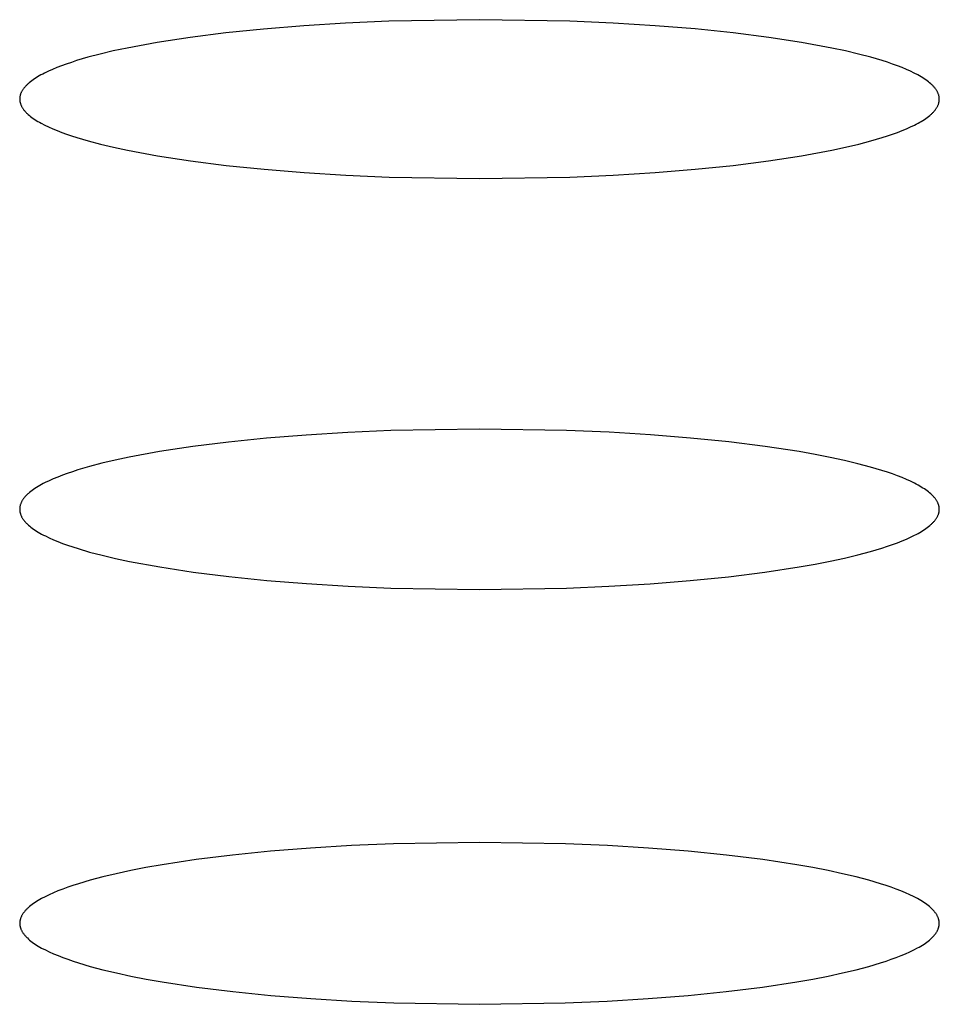
# Model space of a CAD drawing. Units: millimetres. Extents: x -619 to 370, y -1548 to 1572.
# Drawn here: x 248 to 253, y 1479 to 1484 of the extents above; entities that cross this region are included whole.
import ezdxf

# ---------------------------------------------------------------- set-up
doc = ezdxf.new("R2010")
doc.units = ezdxf.units.MM
doc.header["$MEASUREMENT"] = 0
doc.layers.add('Default', color=7, linetype='Continuous', true_color=0x000000)

msp = doc.modelspace()

# ---------------------------------------------------------------- linework, layer by layer
at = {"layer": 'Default', "color": 7, "true_color": 0xffffff}
for p, q in [((249.115, 1484.1247), (248.9094, 1484.1036)), ((249.332, 1484.1424), (249.115, 1484.1247)), ((249.5588, 1484.1564), (249.332, 1484.1424)), ((249.7941, 1484.1667), (249.5588, 1484.1564)), ((250.2843, 1484.1752), (249.7941, 1484.1667)), ((250.7745, 1484.1667), (250.2843, 1484.1752)), ((251.0098, 1484.1565), (250.7745, 1484.1667)), ((251.2365, 1484.1424), (251.0098, 1484.1565)), ((251.4534, 1484.1248), (251.2365, 1484.1424)), ((251.659, 1484.1037), (251.4534, 1484.1248)), ((248.7165, 1484.0793), (248.5379, 1484.0519)), ((248.9094, 1484.1036), (248.7165, 1484.0793)), ((251.8518, 1484.0794), (251.659, 1484.1037)), ((252.0304, 1484.052), (251.8518, 1484.0794)), ((248.3749, 1484.0217), (248.2997, 1484.0055)), ((248.5379, 1484.0519), (248.3749, 1484.0217)), ((252.1934, 1484.0217), (252.0304, 1484.052)), ((252.2686, 1484.0056), (252.1934, 1484.0217)), ((248.1628, 1483.9713), (248.1016, 1483.9533)), ((248.2289, 1483.9887), (248.1628, 1483.9713)), ((248.2997, 1484.0055), (248.2289, 1483.9887)), ((252.3393, 1483.9888), (252.2686, 1484.0056)), ((252.4054, 1483.9714), (252.3393, 1483.9888)), ((252.4667, 1483.9533), (252.4054, 1483.9714)), ((247.9941, 1483.9155), (247.9706, 1483.9057)), ((248.019, 1483.9251), (247.9941, 1483.9155)), ((248.0453, 1483.9347), (248.019, 1483.9251)), ((248.0728, 1483.944), (248.0453, 1483.9347)), ((248.1016, 1483.9533), (248.0728, 1483.944)), ((252.4955, 1483.9441), (252.4667, 1483.9533)), ((252.5231, 1483.9347), (252.4955, 1483.9441)), ((252.5493, 1483.9252), (252.5231, 1483.9347)), ((252.5742, 1483.9156), (252.5493, 1483.9252)), ((252.5978, 1483.9058), (252.5742, 1483.9156)), ((247.8817, 1483.8601), (247.8736, 1483.8549)), ((247.8901, 1483.8653), (247.8817, 1483.8601)), ((247.8989, 1483.8705), (247.8901, 1483.8653)), ((247.9081, 1483.8756), (247.8989, 1483.8705)), ((247.9177, 1483.8807), (247.9081, 1483.8756)), ((247.9275, 1483.8858), (247.9177, 1483.8807)), ((247.9484, 1483.8958), (247.9275, 1483.8858)), ((247.9706, 1483.9057), (247.9484, 1483.8958)), ((252.6201, 1483.8959), (252.5978, 1483.9058)), ((252.6409, 1483.8858), (252.6201, 1483.8959)), ((252.6604, 1483.8757), (252.6409, 1483.8858)), ((252.6696, 1483.8705), (252.6604, 1483.8757)), ((252.6784, 1483.8654), (252.6696, 1483.8705)), ((252.6869, 1483.8602), (252.6784, 1483.8654)), ((252.695, 1483.8549), (252.6869, 1483.8602)), ((247.8155, 1483.8039), (247.8134, 1483.8011)), ((247.8177, 1483.8066), (247.8155, 1483.8039)), ((247.82, 1483.8094), (247.8177, 1483.8066)), ((247.8224, 1483.8121), (247.82, 1483.8094)), ((247.8249, 1483.8148), (247.8224, 1483.8121)), ((247.8275, 1483.8175), (247.8249, 1483.8148)), ((247.8301, 1483.8203), (247.8275, 1483.8175)), ((247.8329, 1483.823), (247.8301, 1483.8203)), ((247.8358, 1483.8257), (247.8329, 1483.823)), ((247.8387, 1483.8284), (247.8358, 1483.8257)), ((247.845, 1483.8337), (247.8387, 1483.8284)), ((247.8516, 1483.839), (247.845, 1483.8337)), ((247.8585, 1483.8444), (247.8516, 1483.839)), ((247.8659, 1483.8496), (247.8585, 1483.8444)), ((247.8736, 1483.8549), (247.8659, 1483.8496)), ((252.7027, 1483.8497), (252.695, 1483.8549)), ((252.7101, 1483.8444), (252.7027, 1483.8497)), ((252.7171, 1483.8391), (252.7101, 1483.8444)), ((252.7237, 1483.8338), (252.7171, 1483.8391)), ((252.73, 1483.8284), (252.7237, 1483.8338)), ((252.733, 1483.8257), (252.73, 1483.8284)), ((252.7358, 1483.823), (252.733, 1483.8257)), ((252.7386, 1483.8203), (252.7358, 1483.823)), ((252.7413, 1483.8176), (252.7386, 1483.8203)), ((252.7439, 1483.8149), (252.7413, 1483.8176)), ((252.7464, 1483.8122), (252.7439, 1483.8149)), ((252.7488, 1483.8094), (252.7464, 1483.8122)), ((252.7511, 1483.8067), (252.7488, 1483.8094)), ((252.7533, 1483.8039), (252.7511, 1483.8067)), ((252.7554, 1483.8012), (252.7533, 1483.8039)), ((247.7931, 1483.7506), (247.793, 1483.7477)), ((247.7934, 1483.7534), (247.7931, 1483.7506)), ((247.7937, 1483.7563), (247.7934, 1483.7534)), ((247.7942, 1483.7591), (247.7937, 1483.7563)), ((247.7948, 1483.762), (247.7942, 1483.7591)), ((247.7954, 1483.7648), (247.7948, 1483.762)), ((247.7962, 1483.7676), (247.7954, 1483.7648)), ((247.7971, 1483.7705), (247.7962, 1483.7676)), ((247.7981, 1483.7733), (247.7971, 1483.7705)), ((247.7991, 1483.7761), (247.7981, 1483.7733)), ((247.8003, 1483.7789), (247.7991, 1483.7761)), ((247.8016, 1483.7817), (247.8003, 1483.7789)), ((247.803, 1483.7845), (247.8016, 1483.7817)), ((247.8045, 1483.7873), (247.803, 1483.7845)), ((247.8061, 1483.7901), (247.8045, 1483.7873)), ((247.8078, 1483.7928), (247.8061, 1483.7901)), ((247.8096, 1483.7956), (247.8078, 1483.7928)), ((247.8115, 1483.7984), (247.8096, 1483.7956)), ((247.8134, 1483.8011), (247.8115, 1483.7984)), ((252.7574, 1483.7984), (252.7554, 1483.8012)), ((252.7593, 1483.7957), (252.7574, 1483.7984)), ((252.7612, 1483.7929), (252.7593, 1483.7957)), ((252.7629, 1483.7901), (252.7612, 1483.7929)), ((252.7645, 1483.7873), (252.7629, 1483.7901)), ((252.766, 1483.7846), (252.7645, 1483.7873)), ((252.7674, 1483.7818), (252.766, 1483.7846)), ((252.7687, 1483.779), (252.7674, 1483.7818)), ((252.7699, 1483.7762), (252.7687, 1483.779)), ((252.771, 1483.7733), (252.7699, 1483.7762)), ((252.772, 1483.7705), (252.771, 1483.7733)), ((252.7729, 1483.7677), (252.772, 1483.7705)), ((252.7737, 1483.7649), (252.7729, 1483.7677)), ((252.7744, 1483.762), (252.7737, 1483.7649)), ((252.775, 1483.7592), (252.7744, 1483.762)), ((252.7755, 1483.7563), (252.775, 1483.7592)), ((252.7758, 1483.7535), (252.7755, 1483.7563)), ((252.7761, 1483.7506), (252.7758, 1483.7535)), ((252.7763, 1483.7478), (252.7761, 1483.7506)), ((247.793, 1483.7477), (247.7929, 1483.7448)), ((247.7929, 1483.7448), (247.793, 1483.742)), ((247.793, 1483.742), (247.7932, 1483.7391)), ((247.7932, 1483.7391), (247.7934, 1483.7362)), ((247.7934, 1483.7362), (247.7938, 1483.7334)), ((247.7938, 1483.7334), (247.7943, 1483.7305)), ((247.7943, 1483.7305), (247.7949, 1483.7277)), ((247.7949, 1483.7277), (247.7956, 1483.7248)), ((247.7956, 1483.7248), (247.7964, 1483.722)), ((247.7964, 1483.722), (247.7973, 1483.7192)), ((247.7973, 1483.7192), (247.7983, 1483.7163)), ((247.7983, 1483.7163), (247.7994, 1483.7135)), ((247.7994, 1483.7135), (247.8006, 1483.7107)), ((247.8006, 1483.7107), (247.8019, 1483.7079)), ((247.8019, 1483.7079), (247.8033, 1483.7051)), ((247.8033, 1483.7051), (247.8048, 1483.7023)), ((247.8048, 1483.7023), (247.8065, 1483.6995)), ((247.8065, 1483.6995), (247.8082, 1483.6967)), ((247.8082, 1483.6967), (247.81, 1483.694)), ((252.7596, 1483.694), (252.7614, 1483.6968)), ((252.7614, 1483.6968), (252.7631, 1483.6996)), ((252.7631, 1483.6996), (252.7647, 1483.7024)), ((252.7647, 1483.7024), (252.7662, 1483.7051)), ((252.7662, 1483.7051), (252.7676, 1483.7079)), ((252.7676, 1483.7079), (252.7689, 1483.7108)), ((252.7689, 1483.7108), (252.7701, 1483.7136)), ((252.7701, 1483.7136), (252.7712, 1483.7164)), ((252.7712, 1483.7164), (252.7722, 1483.7192)), ((252.7722, 1483.7192), (252.7731, 1483.722)), ((252.7731, 1483.722), (252.7738, 1483.7249)), ((252.7738, 1483.7249), (252.7745, 1483.7277)), ((252.7745, 1483.7277), (252.7751, 1483.7306)), ((252.7751, 1483.7306), (252.7755, 1483.7334)), ((252.7755, 1483.7334), (252.7759, 1483.7363)), ((252.7759, 1483.7363), (252.7761, 1483.7391)), ((252.7761, 1483.7391), (252.7763, 1483.742)), ((252.7763, 1483.7449), (252.7763, 1483.7478)), ((252.7763, 1483.742), (252.7763, 1483.7449)), ((247.81, 1483.694), (247.8119, 1483.6912)), ((247.8119, 1483.6912), (247.8139, 1483.6884)), ((247.8139, 1483.6884), (247.816, 1483.6857)), ((247.816, 1483.6857), (247.8182, 1483.6829)), ((247.8182, 1483.6829), (247.8205, 1483.6802)), ((247.8205, 1483.6802), (247.8229, 1483.6774)), ((247.8229, 1483.6774), (247.8254, 1483.6747)), ((247.8254, 1483.6747), (247.828, 1483.672)), ((247.828, 1483.672), (247.8307, 1483.6693)), ((247.8307, 1483.6693), (247.8335, 1483.6666)), ((247.8335, 1483.6666), (247.8364, 1483.6639)), ((247.8364, 1483.6639), (247.8394, 1483.6612)), ((247.8394, 1483.6612), (247.8457, 1483.6558)), ((247.8457, 1483.6558), (247.8523, 1483.6505)), ((247.8523, 1483.6505), (247.8593, 1483.6451)), ((247.8593, 1483.6451), (247.8667, 1483.6398)), ((252.7032, 1483.6399), (252.7106, 1483.6452)), ((252.7106, 1483.6452), (252.7176, 1483.6505)), ((252.7176, 1483.6505), (252.7242, 1483.6558)), ((252.7242, 1483.6558), (252.7304, 1483.6612)), ((252.7304, 1483.6612), (252.7334, 1483.6639)), ((252.7334, 1483.6639), (252.7362, 1483.6666)), ((252.7362, 1483.6666), (252.739, 1483.6693)), ((252.739, 1483.6693), (252.7417, 1483.672)), ((252.7417, 1483.672), (252.7443, 1483.6748)), ((252.7443, 1483.6748), (252.7468, 1483.6775)), ((252.7468, 1483.6775), (252.7492, 1483.6802)), ((252.7492, 1483.6802), (252.7515, 1483.683)), ((252.7515, 1483.683), (252.7537, 1483.6857)), ((252.7537, 1483.6857), (252.7558, 1483.6885)), ((252.7558, 1483.6885), (252.7578, 1483.6912)), ((252.7578, 1483.6912), (252.7596, 1483.694)), ((247.8667, 1483.6398), (247.8745, 1483.6346)), ((247.8745, 1483.6346), (247.8826, 1483.6294)), ((247.8826, 1483.6294), (247.8911, 1483.6242)), ((247.8911, 1483.6242), (247.8999, 1483.619)), ((247.8999, 1483.619), (247.9092, 1483.6139)), ((247.9092, 1483.6139), (247.9286, 1483.6037)), ((247.9286, 1483.6037), (247.9495, 1483.5936)), ((247.9495, 1483.5936), (247.9718, 1483.5837)), ((252.5983, 1483.5837), (252.6205, 1483.5937)), ((252.6205, 1483.5937), (252.6414, 1483.6037)), ((252.6414, 1483.6037), (252.6513, 1483.6088)), ((252.6513, 1483.6088), (252.6609, 1483.6139)), ((252.6609, 1483.6139), (252.6701, 1483.619)), ((252.6701, 1483.619), (252.6789, 1483.6242)), ((252.6789, 1483.6242), (252.6874, 1483.6294)), ((252.6874, 1483.6294), (252.6955, 1483.6346)), ((252.6955, 1483.6346), (252.7032, 1483.6399)), ((247.9718, 1483.5837), (247.9954, 1483.5739)), ((247.9954, 1483.5739), (248.0204, 1483.5642)), ((248.0204, 1483.5642), (248.0467, 1483.5547)), ((248.0467, 1483.5547), (248.0743, 1483.5453)), ((248.0743, 1483.5453), (248.1031, 1483.536)), ((248.1031, 1483.536), (248.1645, 1483.518)), ((252.4057, 1483.5181), (252.4671, 1483.5361)), ((252.4671, 1483.5361), (252.4959, 1483.5454)), ((252.4959, 1483.5454), (252.5235, 1483.5547)), ((252.5235, 1483.5547), (252.5497, 1483.5643)), ((252.5497, 1483.5643), (252.5747, 1483.5739)), ((252.5747, 1483.5739), (252.5983, 1483.5837)), ((248.1645, 1483.518), (248.2307, 1483.5005)), ((248.2307, 1483.5005), (248.3015, 1483.4837)), ((248.3015, 1483.4837), (248.3767, 1483.4676)), ((252.1934, 1483.4676), (252.2687, 1483.4838)), ((252.2687, 1483.4838), (252.3395, 1483.5006)), ((252.3395, 1483.5006), (252.4057, 1483.5181)), ((248.3767, 1483.4676), (248.5398, 1483.4373)), ((248.5398, 1483.4373), (248.7185, 1483.4099)), ((251.8514, 1483.4099), (252.0302, 1483.4373)), ((252.0302, 1483.4373), (252.1934, 1483.4676)), ((248.7185, 1483.4099), (248.9113, 1483.3855)), ((248.9113, 1483.3855), (249.1169, 1483.3644)), ((251.4528, 1483.3645), (251.6585, 1483.3856)), ((251.6585, 1483.3856), (251.8514, 1483.4099)), ((249.1169, 1483.3644), (249.3337, 1483.3467)), ((249.3337, 1483.3467), (249.5603, 1483.3327)), ((249.5603, 1483.3327), (249.7953, 1483.3224)), ((249.7953, 1483.3224), (250.2846, 1483.314)), ((250.2846, 1483.314), (250.774, 1483.3225)), ((250.774, 1483.3225), (251.0091, 1483.3327)), ((251.0091, 1483.3327), (251.2359, 1483.3468)), ((251.2359, 1483.3468), (251.4528, 1483.3645)), ((249.5713, 1481.938), (249.3461, 1481.9242)), ((249.8038, 1481.9482), (249.5713, 1481.938)), ((250.2846, 1481.9564), (249.8038, 1481.9482)), ((250.7566, 1481.9486), (250.2846, 1481.9564)), ((250.987, 1481.9388), (250.7566, 1481.9486)), ((251.2115, 1481.9253), (250.987, 1481.9388)), ((248.924, 1481.8858), (248.7304, 1481.8616)), ((249.1298, 1481.9067), (248.924, 1481.8858)), ((249.3461, 1481.9242), (249.1298, 1481.9067)), ((251.4284, 1481.908), (251.2115, 1481.9253)), ((251.636, 1481.887), (251.4284, 1481.908)), ((251.8328, 1481.8624), (251.636, 1481.887)), ((248.5504, 1481.8342), (248.3856, 1481.8039)), ((248.7304, 1481.8616), (248.5504, 1481.8342)), ((252.0171, 1481.8343), (251.8328, 1481.8624)), ((252.1038, 1481.8189), (252.0171, 1481.8343)), ((248.3095, 1481.7877), (248.2377, 1481.7708)), ((248.3856, 1481.8039), (248.3095, 1481.7877)), ((252.1858, 1481.8028), (252.1038, 1481.8189)), ((252.2632, 1481.7861), (252.1858, 1481.8028)), ((252.3357, 1481.7687), (252.2632, 1481.7861)), ((248.079, 1481.7256), (248.051, 1481.7162)), ((248.1083, 1481.735), (248.079, 1481.7256)), ((248.1706, 1481.7532), (248.1083, 1481.735)), ((248.2377, 1481.7708), (248.1706, 1481.7532)), ((252.4032, 1481.7507), (252.3357, 1481.7687)), ((252.4655, 1481.7321), (252.4032, 1481.7507)), ((252.4947, 1481.7226), (252.4655, 1481.7321)), ((252.5226, 1481.713), (252.4947, 1481.7226)), ((247.9521, 1481.6767), (247.9309, 1481.6665)), ((247.9748, 1481.6868), (247.9521, 1481.6767)), ((247.9989, 1481.6967), (247.9748, 1481.6868)), ((248.0242, 1481.7065), (247.9989, 1481.6967)), ((248.051, 1481.7162), (248.0242, 1481.7065)), ((252.5491, 1481.7033), (252.5226, 1481.713)), ((252.5743, 1481.6934), (252.5491, 1481.7033)), ((252.5981, 1481.6834), (252.5743, 1481.6934)), ((252.6204, 1481.6733), (252.5981, 1481.6834)), ((252.6414, 1481.663), (252.6204, 1481.6733)), ((247.8531, 1481.6188), (247.8464, 1481.6133)), ((247.8603, 1481.6242), (247.8531, 1481.6188)), ((247.8678, 1481.6296), (247.8603, 1481.6242)), ((247.8757, 1481.635), (247.8678, 1481.6296)), ((247.884, 1481.6403), (247.8757, 1481.635)), ((247.8926, 1481.6456), (247.884, 1481.6403)), ((247.9016, 1481.6509), (247.8926, 1481.6456)), ((247.911, 1481.6561), (247.9016, 1481.6509)), ((247.9208, 1481.6613), (247.911, 1481.6561)), ((247.9309, 1481.6665), (247.9208, 1481.6613)), ((252.6513, 1481.6579), (252.6414, 1481.663)), ((252.6609, 1481.6527), (252.6513, 1481.6579)), ((252.6701, 1481.6475), (252.6609, 1481.6527)), ((252.6789, 1481.6423), (252.6701, 1481.6475)), ((252.6874, 1481.637), (252.6789, 1481.6423)), ((252.6955, 1481.6317), (252.6874, 1481.637)), ((252.7032, 1481.6264), (252.6955, 1481.6317)), ((252.7106, 1481.6211), (252.7032, 1481.6264)), ((252.7175, 1481.6158), (252.7106, 1481.6211)), ((252.7241, 1481.6104), (252.7175, 1481.6158)), ((247.8033, 1481.5628), (247.8019, 1481.5599)), ((247.8048, 1481.5656), (247.8033, 1481.5628)), ((247.8065, 1481.5685), (247.8048, 1481.5656)), ((247.8082, 1481.5714), (247.8065, 1481.5685)), ((247.81, 1481.5742), (247.8082, 1481.5714)), ((247.812, 1481.5771), (247.81, 1481.5742)), ((247.814, 1481.5799), (247.812, 1481.5771)), ((247.8162, 1481.5827), (247.814, 1481.5799)), ((247.8184, 1481.5855), (247.8162, 1481.5827)), ((247.8208, 1481.5884), (247.8184, 1481.5855)), ((247.8232, 1481.5912), (247.8208, 1481.5884)), ((247.8258, 1481.594), (247.8232, 1481.5912)), ((247.8284, 1481.5967), (247.8258, 1481.594)), ((247.8312, 1481.5995), (247.8284, 1481.5967)), ((247.834, 1481.6023), (247.8312, 1481.5995)), ((247.8369, 1481.6051), (247.834, 1481.6023)), ((247.84, 1481.6078), (247.8369, 1481.6051)), ((247.8464, 1481.6133), (247.84, 1481.6078)), ((252.7303, 1481.605), (252.7241, 1481.6104)), ((252.7362, 1481.5996), (252.7303, 1481.605)), ((252.7389, 1481.5969), (252.7362, 1481.5996)), ((252.7416, 1481.5942), (252.7389, 1481.5969)), ((252.7442, 1481.5914), (252.7416, 1481.5942)), ((252.7467, 1481.5887), (252.7442, 1481.5914)), ((252.7491, 1481.586), (252.7467, 1481.5887)), ((252.7513, 1481.5832), (252.7491, 1481.586)), ((252.7535, 1481.5805), (252.7513, 1481.5832)), ((252.7556, 1481.5777), (252.7535, 1481.5805)), ((252.7576, 1481.575), (252.7556, 1481.5777)), ((252.7595, 1481.5722), (252.7576, 1481.575)), ((252.7613, 1481.5695), (252.7595, 1481.5722)), ((252.763, 1481.5667), (252.7613, 1481.5695)), ((252.7646, 1481.5639), (252.763, 1481.5667)), ((252.7661, 1481.5612), (252.7646, 1481.5639)), ((252.7675, 1481.5584), (252.7661, 1481.5612)), ((247.793, 1481.5248), (247.7929, 1481.5218)), ((247.7929, 1481.5218), (247.793, 1481.5189)), ((247.7931, 1481.5278), (247.793, 1481.5248)), ((247.793, 1481.5189), (247.7932, 1481.5159)), ((247.7934, 1481.5307), (247.7931, 1481.5278)), ((247.7932, 1481.5159), (247.7934, 1481.5129)), ((247.7938, 1481.5337), (247.7934, 1481.5307)), ((247.7934, 1481.5129), (247.7938, 1481.51)), ((247.7942, 1481.5366), (247.7938, 1481.5337)), ((247.7938, 1481.51), (247.7943, 1481.507)), ((247.7948, 1481.5396), (247.7942, 1481.5366)), ((247.7955, 1481.5425), (247.7948, 1481.5396)), ((247.7963, 1481.5454), (247.7955, 1481.5425)), ((247.7972, 1481.5483), (247.7963, 1481.5454)), ((247.7982, 1481.5512), (247.7972, 1481.5483)), ((247.7993, 1481.5541), (247.7982, 1481.5512)), ((247.8005, 1481.557), (247.7993, 1481.5541)), ((247.8019, 1481.5599), (247.8005, 1481.557)), ((252.7688, 1481.5556), (252.7675, 1481.5584)), ((252.7699, 1481.5528), (252.7688, 1481.5556)), ((252.771, 1481.55), (252.7699, 1481.5528)), ((252.772, 1481.5472), (252.771, 1481.55)), ((252.7729, 1481.5444), (252.772, 1481.5472)), ((252.7737, 1481.5416), (252.7729, 1481.5444)), ((252.7744, 1481.5388), (252.7737, 1481.5416)), ((252.7747, 1481.5374), (252.7744, 1481.5388)), ((252.775, 1481.536), (252.7747, 1481.5374)), ((252.7748, 1481.5064), (252.7751, 1481.5078)), ((252.7752, 1481.5346), (252.775, 1481.536)), ((252.7751, 1481.5078), (252.7753, 1481.5092)), ((252.7754, 1481.5332), (252.7752, 1481.5346)), ((252.7753, 1481.5092), (252.7756, 1481.5106)), ((252.7757, 1481.5318), (252.7754, 1481.5332)), ((252.7756, 1481.5106), (252.7757, 1481.512)), ((252.7758, 1481.5304), (252.7757, 1481.5318)), ((252.7757, 1481.512), (252.7759, 1481.5134)), ((252.776, 1481.529), (252.7758, 1481.5304)), ((252.7759, 1481.5134), (252.776, 1481.5148)), ((252.7761, 1481.5276), (252.776, 1481.529)), ((252.776, 1481.5148), (252.7762, 1481.5163)), ((252.7762, 1481.5261), (252.7761, 1481.5276)), ((252.7763, 1481.5247), (252.7762, 1481.5261)), ((252.7762, 1481.5177), (252.7763, 1481.5191)), ((252.7762, 1481.5163), (252.7762, 1481.5177)), ((252.7763, 1481.5233), (252.7763, 1481.5247)), ((252.7763, 1481.5219), (252.7763, 1481.5233)), ((252.7763, 1481.5205), (252.7763, 1481.5219)), ((252.7763, 1481.5191), (252.7763, 1481.5205)), ((247.7943, 1481.507), (247.7949, 1481.5041)), ((247.7949, 1481.5041), (247.7956, 1481.5012)), ((247.7956, 1481.5012), (247.7965, 1481.4982)), ((247.7965, 1481.4982), (247.7974, 1481.4953)), ((247.7974, 1481.4953), (247.7984, 1481.4924)), ((247.7984, 1481.4924), (247.7996, 1481.4895)), ((247.7996, 1481.4895), (247.8008, 1481.4866)), ((247.8008, 1481.4866), (247.8021, 1481.4837)), ((247.8021, 1481.4837), (247.8036, 1481.4808)), ((247.8036, 1481.4808), (247.8051, 1481.478)), ((247.8051, 1481.478), (247.8068, 1481.4751)), ((247.8068, 1481.4751), (247.8085, 1481.4722)), ((247.8085, 1481.4722), (247.8104, 1481.4694)), ((247.8104, 1481.4694), (247.8124, 1481.4665)), ((247.8124, 1481.4665), (247.8144, 1481.4637)), ((247.8144, 1481.4637), (247.8166, 1481.4609)), ((247.8166, 1481.4609), (247.8189, 1481.458)), ((247.8189, 1481.458), (247.8212, 1481.4552)), ((247.8212, 1481.4552), (247.8237, 1481.4524)), ((252.7447, 1481.4524), (252.7471, 1481.4551)), ((252.7471, 1481.4551), (252.7495, 1481.4579)), ((252.7495, 1481.4579), (252.7518, 1481.4606)), ((252.7518, 1481.4606), (252.754, 1481.4633)), ((252.754, 1481.4633), (252.756, 1481.4661)), ((252.756, 1481.4661), (252.758, 1481.4688)), ((252.758, 1481.4688), (252.7599, 1481.4716)), ((252.7599, 1481.4716), (252.7617, 1481.4744)), ((252.7617, 1481.4744), (252.7633, 1481.4771)), ((252.7633, 1481.4771), (252.7649, 1481.4799)), ((252.7649, 1481.4799), (252.7664, 1481.4827)), ((252.7664, 1481.4827), (252.7678, 1481.4854)), ((252.7678, 1481.4854), (252.769, 1481.4882)), ((252.769, 1481.4882), (252.7702, 1481.491)), ((252.7702, 1481.491), (252.7713, 1481.4938)), ((252.7713, 1481.4938), (252.7723, 1481.4966)), ((252.7723, 1481.4966), (252.7731, 1481.4994)), ((252.7731, 1481.4994), (252.7739, 1481.5022)), ((252.7739, 1481.5022), (252.7742, 1481.5036)), ((252.7742, 1481.5036), (252.7745, 1481.505)), ((252.7745, 1481.505), (252.7748, 1481.5064)), ((247.8237, 1481.4524), (247.8263, 1481.4496)), ((247.8263, 1481.4496), (247.8289, 1481.4468)), ((247.8289, 1481.4468), (247.8317, 1481.444)), ((247.8317, 1481.444), (247.8346, 1481.4413)), ((247.8346, 1481.4413), (247.8375, 1481.4385)), ((247.8375, 1481.4385), (247.8406, 1481.4357)), ((247.8406, 1481.4357), (247.847, 1481.4302)), ((247.847, 1481.4302), (247.8538, 1481.4247)), ((247.8538, 1481.4247), (247.861, 1481.4193)), ((247.861, 1481.4193), (247.8685, 1481.4139)), ((247.8685, 1481.4139), (247.8765, 1481.4085)), ((247.8765, 1481.4085), (247.8848, 1481.4032)), ((247.8848, 1481.4032), (247.8935, 1481.3979)), ((252.6706, 1481.3963), (252.6795, 1481.4015)), ((252.6795, 1481.4015), (252.6879, 1481.4068)), ((252.6879, 1481.4068), (252.696, 1481.4121)), ((252.696, 1481.4121), (252.7038, 1481.4174)), ((252.7038, 1481.4174), (252.7111, 1481.4227)), ((252.7111, 1481.4227), (252.7181, 1481.4281)), ((252.7181, 1481.4281), (252.7247, 1481.4334)), ((252.7247, 1481.4334), (252.7309, 1481.4388)), ((252.7309, 1481.4388), (252.7338, 1481.4415)), ((252.7338, 1481.4415), (252.7367, 1481.4442)), ((252.7367, 1481.4442), (252.7394, 1481.447)), ((252.7394, 1481.447), (252.7421, 1481.4497)), ((252.7421, 1481.4497), (252.7447, 1481.4524)), ((247.8935, 1481.3979), (247.9025, 1481.3926)), ((247.9025, 1481.3926), (247.9119, 1481.3874)), ((247.9119, 1481.3874), (247.9217, 1481.3822)), ((247.9217, 1481.3822), (247.9319, 1481.377)), ((247.9319, 1481.377), (247.9532, 1481.3667)), ((247.9532, 1481.3667), (247.9759, 1481.3566)), ((247.9759, 1481.3566), (248, 1481.3467)), ((252.5495, 1481.3405), (252.5747, 1481.3504)), ((252.5747, 1481.3504), (252.5985, 1481.3604)), ((252.5985, 1481.3604), (252.6209, 1481.3705)), ((252.6209, 1481.3705), (252.6419, 1481.3807)), ((252.6419, 1481.3807), (252.6518, 1481.3859)), ((252.6518, 1481.3859), (252.6614, 1481.3911)), ((252.6614, 1481.3911), (252.6706, 1481.3963)), ((248, 1481.3467), (248.0255, 1481.3369)), ((248.0255, 1481.3369), (248.0523, 1481.3272)), ((248.0523, 1481.3272), (248.0804, 1481.3177)), ((248.0804, 1481.3177), (248.1097, 1481.3083)), ((248.1097, 1481.3083), (248.1721, 1481.2901)), ((252.4032, 1481.2929), (252.4657, 1481.3115)), ((252.4657, 1481.3115), (252.495, 1481.321)), ((252.495, 1481.321), (252.523, 1481.3307)), ((252.523, 1481.3307), (252.5495, 1481.3405)), ((248.1721, 1481.2901), (248.2393, 1481.2725)), ((248.2393, 1481.2725), (248.3112, 1481.2556)), ((248.3112, 1481.2556), (248.3874, 1481.2393)), ((252.1853, 1481.2406), (252.2629, 1481.2574)), ((252.2629, 1481.2574), (252.3355, 1481.2748)), ((252.3355, 1481.2748), (252.4032, 1481.2929)), ((248.3874, 1481.2393), (248.5522, 1481.209)), ((248.5522, 1481.209), (248.7322, 1481.1816)), ((251.8314, 1481.1808), (252.0161, 1481.209)), ((252.0161, 1481.209), (252.103, 1481.2245)), ((252.103, 1481.2245), (252.1853, 1481.2406)), ((248.7322, 1481.1816), (248.9259, 1481.1574)), ((248.9259, 1481.1574), (249.1315, 1481.1364)), ((249.1315, 1481.1364), (249.3476, 1481.119)), ((251.2098, 1481.1179), (251.4266, 1481.1352)), ((251.4266, 1481.1352), (251.6344, 1481.1561)), ((251.6344, 1481.1561), (251.8314, 1481.1808)), ((249.3476, 1481.119), (249.5726, 1481.1051)), ((249.5726, 1481.1051), (249.8048, 1481.095)), ((249.8048, 1481.095), (250.2846, 1481.0868)), ((250.2846, 1481.0868), (250.7555, 1481.0946)), ((250.7555, 1481.0946), (250.9855, 1481.1044)), ((250.9855, 1481.1044), (251.2098, 1481.1179)), ((249.5909, 1479.699), (249.3683, 1479.6856)), ((249.8189, 1479.7086), (249.5909, 1479.699)), ((250.2843, 1479.7163), (249.8189, 1479.7086)), ((250.7498, 1479.7086), (250.2843, 1479.7163)), ((250.9778, 1479.6991), (250.7498, 1479.7086)), ((251.2004, 1479.6857), (250.9778, 1479.6991)), ((248.9458, 1479.6477), (248.7491, 1479.6232)), ((249.1527, 1479.6685), (248.9458, 1479.6477)), ((249.3683, 1479.6856), (249.1527, 1479.6685)), ((251.4161, 1479.6686), (251.2004, 1479.6857)), ((251.6231, 1479.6478), (251.4161, 1479.6686)), ((251.8198, 1479.6233), (251.6231, 1479.6478)), ((248.5644, 1479.5951), (248.4773, 1479.5798)), ((248.7491, 1479.6232), (248.5644, 1479.5951)), ((252.0045, 1479.5952), (251.8198, 1479.6233)), ((252.0917, 1479.5798), (252.0045, 1479.5952)), ((248.3164, 1479.5468), (248.243, 1479.5293)), ((248.3946, 1479.5636), (248.3164, 1479.5468)), ((248.4773, 1479.5798), (248.3946, 1479.5636)), ((252.1744, 1479.5637), (252.0917, 1479.5798)), ((252.2525, 1479.5469), (252.1744, 1479.5637)), ((252.3259, 1479.5294), (252.2525, 1479.5469)), ((248.0813, 1479.4827), (248.0529, 1479.473)), ((248.1111, 1479.4923), (248.0813, 1479.4827)), ((248.1745, 1479.5111), (248.1111, 1479.4923)), ((248.243, 1479.5293), (248.1745, 1479.5111)), ((252.3944, 1479.5112), (252.3259, 1479.5294)), ((252.4578, 1479.4924), (252.3944, 1479.5112)), ((252.4876, 1479.4828), (252.4578, 1479.4924)), ((252.516, 1479.4731), (252.4876, 1479.4828)), ((247.9529, 1479.4326), (247.9314, 1479.4222)), ((247.9758, 1479.4429), (247.9529, 1479.4326)), ((248.0001, 1479.4531), (247.9758, 1479.4429)), ((248.0258, 1479.4631), (248.0001, 1479.4531)), ((248.0529, 1479.473), (248.0258, 1479.4631)), ((252.543, 1479.4632), (252.516, 1479.4731)), ((252.5687, 1479.4531), (252.543, 1479.4632)), ((252.593, 1479.443), (252.5687, 1479.4531)), ((252.6159, 1479.4327), (252.593, 1479.443)), ((252.6373, 1479.4223), (252.6159, 1479.4327)), ((247.8533, 1479.3741), (247.8465, 1479.3686)), ((247.8604, 1479.3795), (247.8533, 1479.3741)), ((247.868, 1479.385), (247.8604, 1479.3795)), ((247.8759, 1479.3904), (247.868, 1479.385)), ((247.8842, 1479.3957), (247.8759, 1479.3904)), ((247.8929, 1479.4011), (247.8842, 1479.3957)), ((247.902, 1479.4064), (247.8929, 1479.4011)), ((247.9114, 1479.4117), (247.902, 1479.4064)), ((247.9314, 1479.4222), (247.9114, 1479.4117)), ((252.6573, 1479.4118), (252.6373, 1479.4223)), ((252.6668, 1479.4065), (252.6573, 1479.4118)), ((252.6758, 1479.4012), (252.6668, 1479.4065)), ((252.6845, 1479.3958), (252.6758, 1479.4012)), ((252.6928, 1479.3904), (252.6845, 1479.3958)), ((252.7008, 1479.385), (252.6928, 1479.3904)), ((252.7083, 1479.3796), (252.7008, 1479.385)), ((252.7155, 1479.3741), (252.7083, 1479.3796)), ((252.7223, 1479.3686), (252.7155, 1479.3741)), ((247.805, 1479.321), (247.8034, 1479.3182)), ((247.8066, 1479.3239), (247.805, 1479.321)), ((247.8083, 1479.3267), (247.8066, 1479.3239)), ((247.8102, 1479.3295), (247.8083, 1479.3267)), ((247.8121, 1479.3324), (247.8102, 1479.3295)), ((247.8141, 1479.3352), (247.8121, 1479.3324)), ((247.8163, 1479.338), (247.8141, 1479.3352)), ((247.8185, 1479.3408), (247.8163, 1479.338)), ((247.8209, 1479.3436), (247.8185, 1479.3408)), ((247.8233, 1479.3464), (247.8209, 1479.3436)), ((247.8259, 1479.3492), (247.8233, 1479.3464)), ((247.8285, 1479.352), (247.8259, 1479.3492)), ((247.8313, 1479.3548), (247.8285, 1479.352)), ((247.8341, 1479.3575), (247.8313, 1479.3548)), ((247.837, 1479.3603), (247.8341, 1479.3575)), ((247.8401, 1479.3631), (247.837, 1479.3603)), ((247.8465, 1479.3686), (247.8401, 1479.3631)), ((252.7287, 1479.3631), (252.7223, 1479.3686)), ((252.7347, 1479.3576), (252.7287, 1479.3631)), ((252.7376, 1479.3548), (252.7347, 1479.3576)), ((252.7403, 1479.352), (252.7376, 1479.3548)), ((252.743, 1479.3493), (252.7403, 1479.352)), ((252.7455, 1479.3465), (252.743, 1479.3493)), ((252.748, 1479.3437), (252.7455, 1479.3465)), ((252.7503, 1479.3409), (252.748, 1479.3437)), ((252.7526, 1479.3381), (252.7503, 1479.3409)), ((252.7548, 1479.3352), (252.7526, 1479.3381)), ((252.7568, 1479.3324), (252.7548, 1479.3352)), ((252.7588, 1479.3296), (252.7568, 1479.3324)), ((252.7606, 1479.3268), (252.7588, 1479.3296)), ((252.7624, 1479.3239), (252.7606, 1479.3268)), ((252.764, 1479.3211), (252.7624, 1479.3239)), ((252.7655, 1479.3182), (252.764, 1479.3211)), ((247.7932, 1479.2822), (247.7931, 1479.2808)), ((247.7931, 1479.2808), (247.7931, 1479.2793)), ((247.7931, 1479.2793), (247.7931, 1479.2779)), ((247.7931, 1479.2779), (247.7931, 1479.2764)), ((247.7931, 1479.2764), (247.7932, 1479.275)), ((247.7933, 1479.2837), (247.7932, 1479.2822)), ((247.7932, 1479.275), (247.7932, 1479.2735)), ((247.7932, 1479.2735), (247.7933, 1479.2721)), ((247.7934, 1479.2851), (247.7933, 1479.2837)), ((247.7933, 1479.2721), (247.7935, 1479.2706)), ((247.7936, 1479.2866), (247.7934, 1479.2851)), ((247.7935, 1479.2706), (247.7936, 1479.2692)), ((247.7937, 1479.288), (247.7936, 1479.2866)), ((247.7936, 1479.2692), (247.7938, 1479.2677)), ((247.7939, 1479.2895), (247.7937, 1479.288)), ((247.7938, 1479.2677), (247.794, 1479.2663)), ((247.7941, 1479.2909), (247.7939, 1479.2895)), ((247.7944, 1479.2924), (247.7941, 1479.2909)), ((247.7947, 1479.2938), (247.7944, 1479.2924)), ((247.795, 1479.2953), (247.7947, 1479.2938)), ((247.7953, 1479.2967), (247.795, 1479.2953)), ((247.7957, 1479.2981), (247.7953, 1479.2967)), ((247.7965, 1479.301), (247.7957, 1479.2981)), ((247.7974, 1479.3039), (247.7965, 1479.301)), ((247.7984, 1479.3068), (247.7974, 1479.3039)), ((247.7995, 1479.3096), (247.7984, 1479.3068)), ((247.8007, 1479.3125), (247.7995, 1479.3096)), ((247.802, 1479.3153), (247.8007, 1479.3125)), ((247.8034, 1479.3182), (247.802, 1479.3153)), ((252.767, 1479.3154), (252.7655, 1479.3182)), ((252.7683, 1479.3125), (252.767, 1479.3154)), ((252.7696, 1479.3097), (252.7683, 1479.3125)), ((252.7707, 1479.3068), (252.7696, 1479.3097)), ((252.7717, 1479.3039), (252.7707, 1479.3068)), ((252.7726, 1479.3011), (252.7717, 1479.3039)), ((252.7734, 1479.2982), (252.7726, 1479.3011)), ((252.7738, 1479.2968), (252.7734, 1479.2982)), ((252.7741, 1479.2953), (252.7738, 1479.2968)), ((252.7745, 1479.2939), (252.7741, 1479.2953)), ((252.7747, 1479.2924), (252.7745, 1479.2939)), ((252.775, 1479.291), (252.7747, 1479.2924)), ((252.7752, 1479.2895), (252.775, 1479.291)), ((252.7754, 1479.2881), (252.7752, 1479.2895)), ((252.7754, 1479.2663), (252.7755, 1479.2678)), ((252.7756, 1479.2866), (252.7754, 1479.2881)), ((252.7755, 1479.2678), (252.7757, 1479.2692)), ((252.7758, 1479.2852), (252.7756, 1479.2866)), ((252.7757, 1479.2692), (252.7759, 1479.2707)), ((252.7759, 1479.2837), (252.7758, 1479.2852)), ((252.776, 1479.2823), (252.7759, 1479.2837)), ((252.7759, 1479.2707), (252.776, 1479.2721)), ((252.7761, 1479.2808), (252.776, 1479.2823)), ((252.776, 1479.2721), (252.7761, 1479.2736)), ((252.7761, 1479.2794), (252.7761, 1479.2808)), ((252.7762, 1479.2779), (252.7761, 1479.2794)), ((252.7761, 1479.275), (252.7762, 1479.2765)), ((252.7761, 1479.2736), (252.7761, 1479.275)), ((252.7762, 1479.2765), (252.7762, 1479.2779)), ((247.794, 1479.2663), (247.7942, 1479.2648)), ((247.7942, 1479.2648), (247.7945, 1479.2634)), ((247.7945, 1479.2634), (247.7948, 1479.262)), ((247.7948, 1479.262), (247.7951, 1479.2605)), ((247.7951, 1479.2605), (247.7954, 1479.2591)), ((247.7954, 1479.2591), (247.7958, 1479.2576)), ((247.7958, 1479.2576), (247.7966, 1479.2548)), ((247.7966, 1479.2548), (247.7975, 1479.2519)), ((247.7975, 1479.2519), (247.7986, 1479.249)), ((247.7986, 1479.249), (247.7997, 1479.2462)), ((247.7997, 1479.2462), (247.8009, 1479.2433)), ((247.8009, 1479.2433), (247.8022, 1479.2404)), ((247.8022, 1479.2404), (247.8037, 1479.2376)), ((247.8037, 1479.2376), (247.8052, 1479.2348)), ((247.8052, 1479.2348), (247.8069, 1479.2319)), ((247.8069, 1479.2319), (247.8086, 1479.2291)), ((247.8086, 1479.2291), (247.8105, 1479.2263)), ((247.8105, 1479.2263), (247.8124, 1479.2234)), ((247.8124, 1479.2234), (247.8145, 1479.2206)), ((247.8145, 1479.2206), (247.8166, 1479.2178)), ((247.8166, 1479.2178), (247.8189, 1479.215)), ((247.8189, 1479.215), (247.8212, 1479.2122)), ((252.7485, 1479.2122), (252.7508, 1479.215)), ((252.7508, 1479.215), (252.753, 1479.2178)), ((252.753, 1479.2178), (252.7552, 1479.2207)), ((252.7552, 1479.2207), (252.7572, 1479.2235)), ((252.7572, 1479.2235), (252.7592, 1479.2263)), ((252.7592, 1479.2263), (252.761, 1479.2291)), ((252.761, 1479.2291), (252.7627, 1479.232)), ((252.7627, 1479.232), (252.7644, 1479.2348)), ((252.7644, 1479.2348), (252.7659, 1479.2376)), ((252.7659, 1479.2376), (252.7673, 1479.2405)), ((252.7673, 1479.2405), (252.7686, 1479.2434)), ((252.7686, 1479.2434), (252.7698, 1479.2462)), ((252.7698, 1479.2462), (252.7709, 1479.2491)), ((252.7709, 1479.2491), (252.7719, 1479.2519)), ((252.7719, 1479.2519), (252.7728, 1479.2548)), ((252.7728, 1479.2548), (252.7736, 1479.2577)), ((252.7736, 1479.2577), (252.774, 1479.2591)), ((252.774, 1479.2591), (252.7743, 1479.2606)), ((252.7743, 1479.2606), (252.7746, 1479.262)), ((252.7746, 1479.262), (252.7749, 1479.2634)), ((252.7749, 1479.2634), (252.7751, 1479.2649)), ((252.7751, 1479.2649), (252.7754, 1479.2663)), ((247.8212, 1479.2122), (247.8237, 1479.2094)), ((247.8237, 1479.2094), (247.8262, 1479.2066)), ((247.8262, 1479.2066), (247.8289, 1479.2038)), ((247.8289, 1479.2038), (247.8316, 1479.201)), ((247.8316, 1479.201), (247.8345, 1479.1983)), ((247.8345, 1479.1983), (247.8405, 1479.1927)), ((247.8405, 1479.1927), (247.8469, 1479.1872)), ((247.8469, 1479.1872), (247.8537, 1479.1817)), ((247.8537, 1479.1817), (247.8608, 1479.1763)), ((247.8608, 1479.1763), (247.8684, 1479.1708)), ((247.8684, 1479.1708), (247.8763, 1479.1654)), ((247.8763, 1479.1654), (247.8847, 1479.16)), ((247.8847, 1479.16), (247.8934, 1479.1547)), ((252.6764, 1479.1547), (252.6851, 1479.1601)), ((252.6851, 1479.1601), (252.6934, 1479.1654)), ((252.6934, 1479.1654), (252.7014, 1479.1709)), ((252.7014, 1479.1709), (252.7089, 1479.1763)), ((252.7089, 1479.1763), (252.7161, 1479.1818)), ((252.7161, 1479.1818), (252.7228, 1479.1873)), ((252.7228, 1479.1873), (252.7292, 1479.1928)), ((252.7292, 1479.1928), (252.7323, 1479.1955)), ((252.7323, 1479.1955), (252.7352, 1479.1983)), ((252.7352, 1479.1983), (252.7381, 1479.2011)), ((252.7381, 1479.2011), (252.7408, 1479.2039)), ((252.7408, 1479.2039), (252.7435, 1479.2066)), ((252.7435, 1479.2066), (252.746, 1479.2094)), ((252.746, 1479.2094), (252.7485, 1479.2122)), ((247.8934, 1479.1547), (247.9024, 1479.1493)), ((247.9024, 1479.1493), (247.9119, 1479.144)), ((247.9119, 1479.144), (247.9319, 1479.1335)), ((247.9319, 1479.1335), (247.9533, 1479.1231)), ((247.9533, 1479.1231), (247.9762, 1479.1128)), ((247.9762, 1479.1128), (248.0006, 1479.1026)), ((252.5692, 1479.1026), (252.5935, 1479.1128)), ((252.5935, 1479.1128), (252.6164, 1479.1231)), ((252.6164, 1479.1231), (252.6379, 1479.1335)), ((252.6379, 1479.1335), (252.6579, 1479.1441)), ((252.6579, 1479.1441), (252.6673, 1479.1494)), ((252.6673, 1479.1494), (252.6764, 1479.1547)), ((248.0006, 1479.1026), (248.0263, 1479.0926)), ((248.0263, 1479.0926), (248.0534, 1479.0827)), ((248.0534, 1479.0827), (248.0818, 1479.0729)), ((248.0818, 1479.0729), (248.1116, 1479.0633)), ((248.1116, 1479.0633), (248.1751, 1479.0444)), ((252.3945, 1479.0445), (252.458, 1479.0633)), ((252.458, 1479.0633), (252.4878, 1479.0729)), ((252.4878, 1479.0729), (252.5163, 1479.0827)), ((252.5163, 1479.0827), (252.5434, 1479.0926)), ((252.5434, 1479.0926), (252.5692, 1479.1026)), ((248.1751, 1479.0444), (248.2437, 1479.0262)), ((248.2437, 1479.0262), (248.3172, 1479.0087)), ((248.3172, 1479.0087), (248.3955, 1478.9918)), ((252.1739, 1478.9918), (252.2522, 1479.0087)), ((252.2522, 1479.0087), (252.3258, 1479.0262)), ((252.3258, 1479.0262), (252.3945, 1479.0445)), ((248.3955, 1478.9918), (248.4784, 1478.9756)), ((248.4784, 1478.9756), (248.5658, 1478.9602)), ((248.5658, 1478.9602), (248.7508, 1478.932)), ((251.8185, 1478.932), (252.0036, 1478.9602)), ((252.0036, 1478.9602), (252.0909, 1478.9756)), ((252.0909, 1478.9756), (252.1739, 1478.9918)), ((248.7508, 1478.932), (248.9476, 1478.9075)), ((248.9476, 1478.9075), (249.1547, 1478.8866)), ((251.4146, 1478.8867), (251.6217, 1478.9075)), ((251.6217, 1478.9075), (251.8185, 1478.932)), ((249.1547, 1478.8866), (249.3702, 1478.8695)), ((249.3702, 1478.8695), (249.5926, 1478.8562)), ((249.5926, 1478.8562), (249.8203, 1478.8466)), ((249.8203, 1478.8466), (250.2846, 1478.8389)), ((250.2846, 1478.8389), (250.7489, 1478.8466)), ((250.7489, 1478.8466), (250.9766, 1478.8562)), ((250.9766, 1478.8562), (251.199, 1478.8695)), ((251.199, 1478.8695), (251.4146, 1478.8867))]:
    msp.add_line(p, q, dxfattribs=at)

doc.saveas('drawing.dxf')
